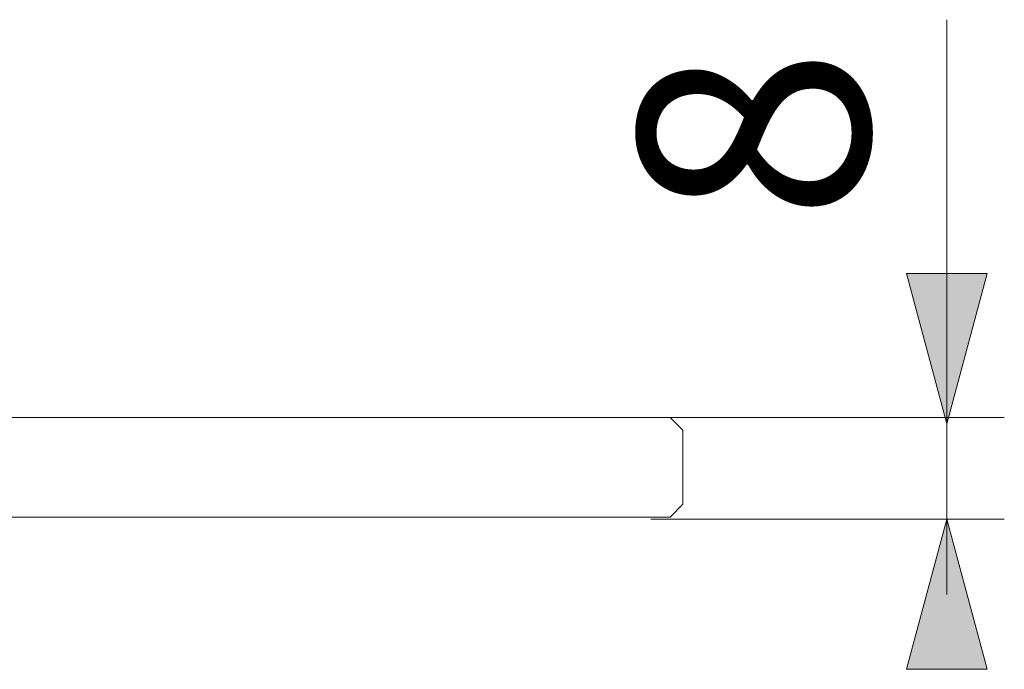
# Model space of a CAD drawing. Units: inches. Extents: x -197 to 1612, y -199 to 658.
# Drawn here: x 1143 to 1223, y 168 to 221 of the extents above; entities that cross this region are included whole.
import ezdxf

# ---------------------------------------------------------------- set-up
doc = ezdxf.new("R2010")
doc.units = ezdxf.units.IN
doc.header["$MEASUREMENT"] = 0
doc.layers.add('图层 1', color=7, linetype='Continuous')

msp = doc.modelspace()

# ---------------------------------------------------------------- hatches: boundary and pattern name
at = {"layer": '图层 1'}
h = msp.add_hatch(color=7, dxfattribs=at)
h.dxf.hatch_style = 2
h.paths.add_polyline_path([(1214.839, 200.155), (1218.092, 187.998), (1221.342, 200.155)])
h = msp.add_hatch(color=7, dxfattribs=at)
h.dxf.hatch_style = 2
h.paths.add_polyline_path([(1221.342, 168.148), (1218.089, 180.305), (1214.839, 168.148)])

# ---------------------------------------------------------------- linework, layer by layer
at = {"layer": '图层 1', "color": 7, "lineweight": 5}
for points in [[(1218.092, 220.685), (1218.092, 174.194)], [(1194.182, 188.518), (1222.737, 188.518)], [(1194.182, 180.305), (1222.737, 180.305)]]:
    msp.add_lwpolyline(points, dxfattribs=at)
at = {"layer": '图层 1', "color": 7, "lineweight": 0}
for points in [[(1214.839, 200.155), (1218.092, 187.998), (1221.342, 200.155), (1214.839, 200.155)], [(1221.342, 168.148), (1218.089, 180.305), (1214.839, 168.148), (1221.342, 168.148)]]:
    msp.add_lwpolyline(points, dxfattribs=at)
at = {"layer": '图层 1', "color": 7, "lineweight": 9}
for points in [[(616.591, 188.518), (1176.766, 188.518)], [(1176.766, 188.518), (1195.734, 188.518)], [(1195.734, 188.518), (1196.773, 187.479)], [(1196.773, 187.479), (1196.773, 181.501)], [(1196.773, 181.501), (1195.734, 180.463)], [(1176.766, 180.463), (616.591, 180.463)], [(1195.734, 180.463), (1176.766, 180.463)]]:
    msp.add_lwpolyline(points, dxfattribs=at)

# ---------------------------------------------------------------- texts
at = {"layer": '图层 1', "color": 7, "insert": (1211.791, 204.4), "char_height": 18.60011, "attachment_point": 7, "rotation": 90}
msp.add_mtext('\\fArial|b0|i0|c0|p34;\\W1;8', dxfattribs=at)

doc.saveas('drawing.dxf')
